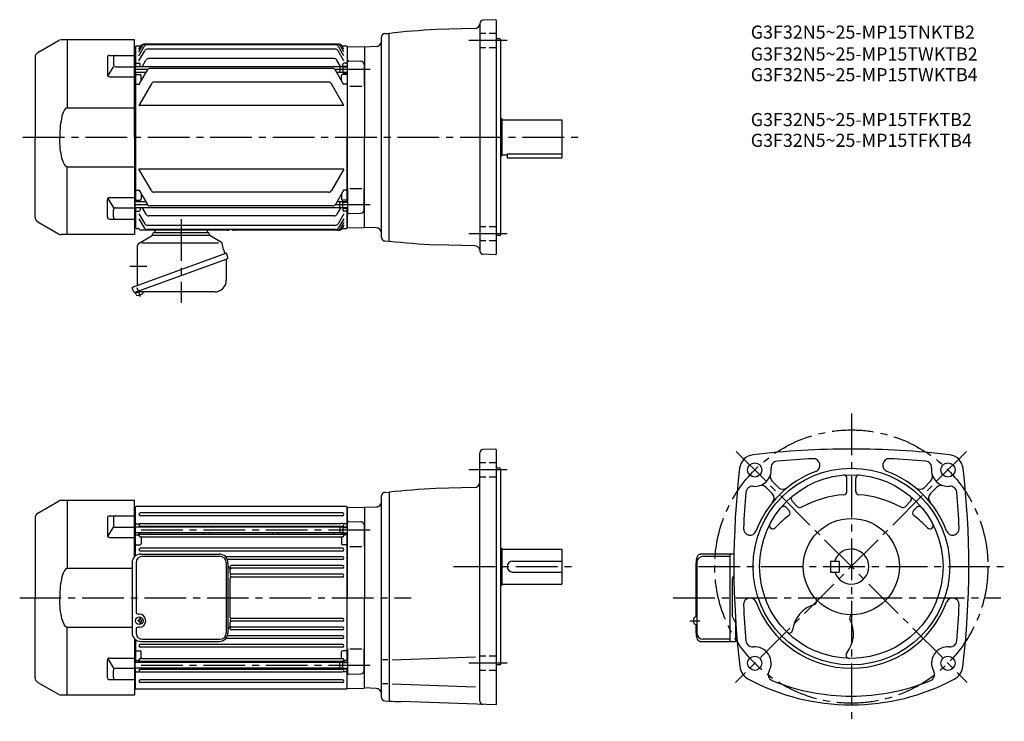
# Model space of a CAD drawing. Extents: x 17 to 918, y 85 to 726.
import ezdxf

# ---------------------------------------------------------------- set-up
doc = ezdxf.new("R2010")
doc.units = 0
doc.header["$LTSCALE"] = 4
doc.header["$MEASUREMENT"] = 0
for name, pattern in [('HIDDEN2', [4.7625, 3.175, -1.5875]), ('sekkei(A2)', [14.2875, 9.525, -1.5875, 1.5875, -1.5875]), ('sekkei_H', [2.38125, 1.5875, -0.79375])]:
    doc.linetypes.add(name, pattern=pattern)
doc.layers.get('0').update_dxf_attribs({"linetype": 'CONTINUOUS'})
for name, color, linetype in [('CENTER', 3, 'sekkei(A2)'), ('HIDS', 1, 'HIDDEN2'), ('HOJO', 4, 'CONTINUOUS')]:
    doc.layers.add(name, color=color, linetype=linetype)
doc.layers.add('TITLE', color=4, linetype='CONTINUOUS', plot=False)
doc.styles.get("Standard").update_dxf_attribs({"font": 'simplex.shx', "bigfont": 'extfont.shx'})

# ---------------------------------------------------------------- blocks, each defined once
blk = doc.blocks.new('A$C56C5062E')
for p, q in [((-88.5, 77.44), (-69.64, 88.33)), ((0, 89), (-67.14, 89)), ((-61.56, 89), (-61.56, 26.98)), ((0, 0), (0, 89)), ((-91, 73.11), (-91, 0)), ((-24.91, 72.82), (-24.91, 57.23)), ((-22.91, 74.82), (0, 74.82)), ((-19.41, 72.82), (-19.41, 66.48)), ((-24.47, 55.98), (-19.41, 64.48)), ((-17.41, 64.48), (0, 64.48)), ((-22.91, 55.23), (0, 55.23)), ((-61.56, 26.98), (0, 26.98)), ((-91, -73.11), (-91, 0)), ((0, 0), (0, -89)), ((-61.56, -26.98), (0, -26.98)), ((-61.56, -89), (-61.56, -26.98)), ((-24.91, -72.82), (-24.91, -57.23)), ((-24.47, -55.98), (-19.41, -64.48)), ((-22.91, -55.23), (0, -55.23)), ((-19.41, -72.82), (-19.41, -66.48)), ((-17.41, -64.48), (0, -64.48)), ((-88.5, -77.44), (-69.64, -88.33)), ((-22.91, -74.82), (0, -74.82)), ((0, -89), (-67.14, -89))]:
    blk.add_line(p, q)
for centre, radius, start, end in [((-67.14, 84), 5, 90, 120), ((-86, 73.11), 5, 120, 180), ((-22.91, 72.82), 2, 90, 180), ((-17.41, 72.82), 2, 90, 180), ((-17.41, 66.48), 2, 180, 270), ((-22.91, 57.23), 2, 180, 270), ((-22.91, -57.23), 2, 90, 180), ((-17.41, -66.48), 2, 90, 180), ((-86, -73.11), 5, 180, 240), ((-22.91, -72.82), 2, 180, 270), ((-17.41, -72.82), 2, 180, 270), ((-67.14, -84), 5, 240, 270)]:
    blk.add_arc(centre, radius, start, end)
blk.add_ellipse((-61.56, 0), major_axis=(-0.02, 26.98), ratio=0.256775, start_param=-0.00316, end_param=1.570588)
at = {"extrusion": (0, 0, -1)}
blk.add_ellipse((-61.56, 0), major_axis=(0.02, 26.98), ratio=0.256775, start_param=3.138432, end_param=4.712181, dxfattribs=at)
blk = doc.blocks.new('A$C2DDA3111')
for p, q in [((-24, 0), (-24, -2)), ((24, 0), (24, -2)), ((-38.93, -12.32), (-26.48, -4.79)), ((-26, -3.94), (-26, -3.8)), ((-26, -4.5), (26, -4.5)), ((-24.2, -2), (24.2, -2)), ((37.18, -11.26), (26.48, -4.79)), ((-39.89, -46.5), (-39.89, -14.03)), ((-39.89, -17.5), (-39.89, -17.09)), ((-35.84, -11.61), (34.36, -11.61)), ((38.75, -17.64), (37.78, -12.15)), ((38.78, -17.73), (40.19, -21.62)), ((41.6, -21.1), (-44.76, -52.54)), ((-41.82, -56.79), (42.18, -26.21)), ((42.87, -24.58), (41.6, -21.1)), ((42.18, -26.21), (42.18, -26.21)), ((42.18, -26.21), (42.18, -26.21)), ((41.43, -27.19), (41.43, -45.68)), ((-43.49, -56.01), (-44.76, -52.54)), ((-39.89, -50.77), (-39.89, -46.5)), ((-41.58, -57.76), (-41.92, -56.82)), ((-38.06, -56.48), (-41.58, -57.76)), ((-41.19, -58.82), (-41.58, -57.76)), ((30.63, -56.48), (-40.8, -56.48))]:
    blk.add_line(p, q)
for centre, radius, start, end in [((-27, -3.94), 1, 301.17679, 0), ((-24.2, -3.8), 1.8, 90, 180), ((24.2, -3.8), 1.8, 357.25055, 90), ((27, -3.93), 1, 177.25055, 238.82321), ((-37.89, -14.03), 2, 121.17679, 180), ((36.5, -12.38), 1.3, 10, 58.82321), ((39.25, -17.56), 0.5, 190, 200), ((42.43, -27.19), 1, 110, 180), ((41.65, -25.03), 1.3, 290, 20), ((30.63, -45.68), 10.8, 270, 0), ((-42.27, -55.57), 1.3, 200, 290), ((-39.97, -58.38), 1.3, 200, 273.39845), ((-40.8, -57.48), 1, 90, 110), ((-40.43, -50.69), 9, 273.39845, 306.60155), ((-35.83, -56.88), 1.3, 306.60155, 17.59886)]:
    blk.add_arc(centre, radius, start, end)
at = {"layer": 'CENTER'}
for p, q in [((0, 10), (0, -66.48)), ((38.76, -17.69), (38.76, -17.67)), ((38.76, -17.69), (38.77, -17.71)), ((-46.82, -33), (-31.32, -33)), ((-36.98, -61.02), (-40.01, -52.71))]:
    blk.add_line(p, q, dxfattribs=at)
blk = doc.blocks.new('A$C63450045')
for p, q in [((-36.77, 40), (34.95, 40)), ((-35.18, 38), (35.43, 38)), ((-44.77, 32), (-44.77, -32)), ((-41.18, 32), (-41.18, -13)), ((41.43, 32), (41.43, -32)), ((42.95, 32), (42.95, -32)), ((-38.2, -15), (-39.18, -15)), ((-39.19, -21.5), (-39.19, -20.5)), ((-38.79, -20.5), (-39.19, -20.5)), ((-38.79, -21.5), (-39.19, -21.5)), ((-38.2, -27), (-39.18, -27)), ((-37.79, -19.5), (-37.79, -18.9)), ((-37.19, -18.9), (-37.79, -18.9)), ((-37.79, -22.5), (-37.79, -23.1)), ((-37.19, -23.1), (-37.79, -23.1)), ((-37.19, -19.5), (-37.19, -18.9)), ((-37.19, -22.5), (-37.19, -23.1)), ((-36.19, -20.5), (-35.79, -20.5)), ((-36.19, -21.5), (-35.79, -21.5)), ((-35.79, -21.5), (-35.79, -20.5)), ((-41.18, -29), (-41.18, -32)), ((-36.77, -40), (34.95, -40)), ((-35.18, -38), (35.43, -38))]:
    blk.add_line(p, q)
for centre, radius, start, end in [((-36.77, 32), 8, 90, 180), ((-35.18, 32), 6, 90, 180), ((34.95, 32), 8, 0, 90), ((35.43, 32), 6, 0, 90), ((-39.18, -13), 2, 180, 270), ((-38.2, -21), 6, 270, 90), ((-39.18, -29), 2, 90, 180), ((-38.79, -19.5), 1, 270, 0), ((-38.79, -22.5), 1, 0, 90), ((-36.19, -19.5), 1, 180, 270), ((-36.19, -22.5), 1, 90, 180), ((-36.77, -32), 8, 180, 270), ((-35.18, -32), 6, 180, 270), ((34.95, -32), 8, 270, 0), ((35.43, -32), 6, 270, 360)]:
    blk.add_arc(centre, radius, start, end)
blk.add_ellipse((-38.2, -21), major_axis=(-3.52, 0), ratio=0.99398)

msp = doc.modelspace()

# ---------------------------------------------------------------- linework, layer by layer
for p, q in [((437.93, 722.89), (437.93, 514.73)), ((452.43, 726.29), (440.82, 725.89)), ((452.43, 726.29), (452.93, 725.81)), ((452.93, 725.81), (452.93, 511.81)), ((350.85, 713.7), (354.93, 713.81)), ((354.93, 523.81), (354.93, 713.81)), ((433.29, 718.18), (397.61, 717.24)), ((309.2, 703.81), (130.16, 703.81)), ((307.69, 703.81), (131.66, 703.81)), ((305.93, 703.32), (133.42, 703.32)), ((347.93, 526.92), (347.93, 710.7)), ((456.43, 708.81), (452.93, 708.81)), ((456.43, 708.81), (456.93, 708.31)), ((456.93, 708.31), (456.93, 529.31)), ((121.93, 701.78), (122.93, 701.81)), ((123.43, 702.31), (122.93, 701.81)), ((122.93, 701.81), (122.93, 683.33)), ((123.43, 702.31), (127.56, 702.31)), ((125.92, 696.87), (129.06, 702.31)), ((125.92, 699.48), (127.56, 702.31)), ((125.92, 693.34), (130.82, 701.82)), ((125.92, 688.77), (131.21, 697.93)), ((305.54, 699.43), (133.81, 699.43)), ((313.43, 688.77), (308.14, 697.93)), ((313.43, 693.34), (308.53, 701.82)), ((313.43, 696.87), (310.29, 702.31)), ((311.79, 702.31), (315.93, 702.31)), ((313.43, 699.48), (311.79, 702.31)), ((315.93, 702.31), (316.43, 701.81)), ((316.43, 701.81), (316.43, 683.68)), ((316.63, 701.79), (316.43, 701.59)), ((316.43, 701.59), (316.43, 683.68)), ((316.63, 701.79), (332.1, 701.39)), ((332.43, 701.06), (332.1, 701.39)), ((343.1, 701.68), (332.43, 701.31)), ((332.43, 701.06), (332.43, 618.81)), ((122.43, 691.86), (121.93, 691.86)), ((122.43, 691.86), (122.43, 668.15)), ((123.43, 686.52), (122.93, 686.02)), ((123.43, 686.52), (125.93, 686.52)), ((126.93, 683.33), (126.93, 685.52)), ((128.8, 683.33), (132.22, 689.26)), ((304.54, 690.76), (134.82, 690.76)), ((310.51, 683.41), (307.13, 689.26)), ((312.43, 683.68), (312.43, 685.52)), ((315.93, 686.52), (313.43, 686.52)), ((315.93, 686.52), (316.43, 686.02)), ((316.93, 665.56), (316.93, 687.66)), ((317.95, 688.66), (329, 688.37)), ((331.93, 685.37), (331.93, 665.56)), ((122.43, 683.38), (121.93, 683.38)), ((309.93, 683.33), (122.43, 683.33)), ((132.41, 678.03), (122.43, 678.03)), ((122.93, 678.03), (122.93, 559.59)), ((123.43, 676.31), (122.93, 675.81)), ((123.43, 676.31), (126.93, 676.31)), ((125.93, 666.81), (133.66, 680.2)), ((303.09, 681.7), (136.26, 681.7)), ((313.43, 666.81), (305.69, 680.2)), ((309.93, 678.03), (306.94, 678.03)), ((312.43, 683.68), (309.93, 683.33)), ((309.93, 683.33), (309.93, 678.03)), ((312.43, 677.68), (309.93, 678.03)), ((312.43, 683.68), (316.93, 683.68)), ((312.43, 683.68), (312.43, 677.68)), ((312.43, 677.68), (316.93, 677.68)), ((315.93, 676.31), (312.43, 676.31)), ((315.93, 676.31), (316.43, 675.81)), ((316.43, 677.68), (316.43, 559.94)), ((316.43, 677.68), (316.43, 618.81)), ((331.93, 683.18), (332.43, 682.68)), ((331.93, 678.18), (332.43, 678.68)), ((332.43, 682.68), (332.43, 678.68)), ((122.43, 668.15), (121.93, 668.15)), ((123.43, 667.24), (122.93, 667.74)), ((123.43, 667.24), (126.17, 667.24)), ((137.32, 667.69), (125.93, 647.96)), ((127.93, 670.27), (127.93, 675.31)), ((299.43, 669.19), (139.92, 669.19)), ((313.43, 647.96), (302.03, 667.69)), ((311.43, 670.27), (311.43, 675.31)), ((315.93, 667.24), (313.18, 667.24)), ((315.93, 667.24), (316.43, 667.74)), ((318.93, 665.56), (329.93, 665.56)), ((313.43, 647.96), (125.93, 647.96)), ((456.93, 635.81), (457.93, 635.81)), ((457.93, 635.81), (457.93, 601.81)), ((457.93, 634.81), (512.93, 634.81)), ((512.93, 634.81), (512.93, 599.81)), ((316.43, 559.94), (316.43, 618.81)), ((332.43, 536.56), (332.43, 618.81)), ((456.93, 601.81), (457.93, 601.81)), ((457.93, 602.81), (462.93, 602.81)), ((462.93, 603.61), (512.93, 603.61)), ((462.93, 603.61), (462.93, 599.81)), ((462.93, 599.81), (512.93, 599.81)), ((137.32, 569.93), (125.93, 589.66)), ((313.43, 589.66), (125.93, 589.66)), ((313.43, 589.66), (302.03, 569.93)), ((122.43, 569.47), (121.93, 569.47)), ((122.43, 545.75), (122.43, 569.47)), ((123.43, 570.38), (122.93, 569.88)), ((123.43, 570.38), (126.17, 570.38)), ((125.93, 570.81), (133.66, 557.42)), ((299.43, 568.43), (139.92, 568.43)), ((313.43, 570.81), (305.69, 557.42)), ((315.93, 570.38), (313.18, 570.38)), ((315.93, 570.38), (316.43, 569.88)), ((316.93, 572.06), (316.93, 549.96)), ((318.93, 572.06), (329.93, 572.06)), ((331.93, 552.25), (331.93, 572.06)), ((132.41, 559.59), (122.43, 559.59)), ((123.43, 561.31), (122.93, 561.81)), ((123.43, 561.31), (126.93, 561.31)), ((127.93, 567.35), (127.93, 562.31)), ((309.93, 559.59), (306.94, 559.59)), ((312.43, 559.94), (309.93, 559.59)), ((309.93, 554.29), (309.93, 559.59)), ((311.43, 567.35), (311.43, 562.31)), ((315.93, 561.31), (312.43, 561.31)), ((312.43, 553.94), (312.43, 559.94)), ((312.43, 559.94), (316.93, 559.94)), ((315.93, 561.31), (316.43, 561.81)), ((331.93, 559.44), (332.43, 558.94)), ((332.43, 554.94), (332.43, 558.94)), ((122.43, 554.24), (121.93, 554.24)), ((309.93, 554.29), (122.43, 554.29)), ((122.93, 554.29), (122.93, 535.81)), ((123.43, 551.1), (122.93, 551.6)), ((123.43, 551.1), (125.93, 551.1)), ((126.93, 554.29), (126.93, 552.1)), ((128.8, 554.29), (132.22, 548.36)), ((303.09, 555.92), (136.26, 555.92)), ((310.51, 554.21), (307.13, 548.36)), ((312.43, 553.94), (309.93, 554.29)), ((312.43, 553.94), (312.43, 552.1)), ((312.43, 553.94), (316.93, 553.94)), ((315.93, 551.1), (313.43, 551.1)), ((315.93, 551.1), (316.43, 551.6)), ((316.43, 553.94), (316.43, 535.81)), ((316.43, 536.03), (316.43, 553.94)), ((331.93, 554.44), (332.43, 554.94)), ((122.43, 545.75), (121.93, 545.75)), ((125.92, 548.85), (131.21, 539.69)), ((125.92, 544.28), (130.82, 535.8)), ((304.54, 546.86), (134.82, 546.86)), ((313.43, 548.85), (308.14, 539.69)), ((313.43, 544.28), (308.53, 535.8)), ((313.43, 540.75), (310.29, 535.31)), ((317.95, 548.96), (329, 549.25)), ((121.93, 535.84), (122.93, 535.81)), ((123.43, 535.31), (122.93, 535.81)), ((123.43, 535.31), (125.33, 535.31)), ((207.43, 533.81), (127.93, 533.81)), ((305.93, 534.3), (133.42, 534.3)), ((305.54, 538.19), (133.81, 538.19)), ((309.2, 533.81), (212.43, 533.81)), ((313.43, 538.14), (311.79, 535.31)), ((311.79, 535.31), (315.93, 535.31)), ((315.93, 535.31), (316.43, 535.81)), ((316.63, 535.83), (316.43, 536.03)), ((316.63, 535.83), (332.1, 536.23)), ((332.43, 536.56), (332.1, 536.23)), ((343.1, 535.94), (332.43, 536.31)), ((350.85, 523.92), (354.93, 523.81)), ((456.43, 528.81), (452.93, 528.81)), ((456.43, 528.81), (456.93, 529.31)), ((433.29, 519.44), (397.62, 520.38)), ((452.43, 511.33), (440.82, 511.73)), ((452.43, 511.33), (452.93, 511.81)), ((452.43, 333.58), (440.82, 333.18)), ((452.43, 333.58), (452.93, 333.1)), ((437.93, 103.02), (437.93, 330.18)), ((452.93, 333.1), (452.93, 100.1)), ((456.43, 316.1), (452.93, 316.1)), ((456.43, 316.1), (456.93, 315.6)), ((456.93, 315.6), (456.93, 136.6)), ((773.94, 294.85), (773.94, 306.8)), ((781.94, 294.85), (781.94, 306.8)), ((433.06, 298.46), (397.61, 297.53)), ((699.78, 298.6), (705.46, 292.92)), ((705.43, 304.26), (711.12, 298.57)), ((850.44, 304.26), (844.75, 298.57)), ((856.1, 298.6), (850.41, 292.92)), ((347.93, 106.21), (347.93, 290.99)), ((350.85, 293.99), (354.92, 294.1)), ((354.92, 294.1), (354.92, 103.1)), ((354.93, 294.1), (354.93, 103.1)), ((33.43, 275.04), (52.28, 285.93)), ((121.93, 286.6), (54.78, 286.6)), ((60.37, 286.6), (60.37, 224.58)), ((121.93, 235.18), (121.93, 286.6)), ((121.93, 280.57), (122.93, 280.6)), ((123.43, 281.1), (122.93, 280.6)), ((122.93, 262.12), (122.93, 280.6)), ((315.93, 281.1), (123.43, 281.1)), ((316.43, 280.6), (315.93, 281.1)), ((316.43, 262.47), (316.43, 280.6)), ((316.63, 280.58), (316.43, 280.38)), ((316.43, 280.38), (316.43, 262.47)), ((316.63, 280.58), (332.1, 280.18)), ((332.43, 279.85), (332.1, 280.18)), ((343.1, 280.47), (332.43, 280.1)), ((332.43, 280.1), (332.43, 197.6)), ((718.05, 280.33), (721.05, 277.33)), ((723.7, 285.99), (728.8, 280.89)), ((832.17, 285.99), (827.07, 280.89)), ((837.83, 280.33), (834.83, 277.33)), ((30.93, 270.71), (30.93, 197.6)), ((97.01, 270.42), (97.01, 254.83)), ((99.01, 272.42), (121.93, 272.42)), ((102.51, 270.42), (102.51, 264.08)), ((122.43, 270.65), (121.93, 270.65)), ((122.43, 270.65), (122.43, 246.94)), ((312.18, 275.15), (127.18, 275.15)), ((312.18, 272.65), (127.18, 272.65)), ((97.45, 253.58), (102.51, 262.08)), ((104.51, 262.08), (121.93, 262.08)), ((122.43, 262.17), (121.93, 262.17)), ((309.93, 262.12), (122.43, 262.12)), ((123.43, 265.31), (122.93, 264.81)), ((123.43, 265.31), (126.38, 265.31)), ((126.93, 262.12), (126.93, 262.33)), ((127.18, 265.45), (128.63, 265.45)), ((127.18, 262.95), (312.18, 262.95)), ((128.63, 265.45), (310.73, 265.45)), ((312.43, 262.47), (309.93, 262.12)), ((309.93, 262.12), (309.93, 256.82)), ((312.18, 265.45), (310.73, 265.45)), ((312.43, 262.47), (316.93, 262.47)), ((312.43, 262.47), (312.43, 256.47)), ((315.93, 265.31), (312.97, 265.31)), ((315.93, 265.31), (316.43, 264.81)), ((316.93, 244.35), (316.93, 266.45)), ((317.95, 267.45), (329, 267.16)), ((331.93, 264.16), (331.93, 244.35)), ((99.01, 252.83), (121.93, 252.83)), ((309.93, 256.82), (122.43, 256.82)), ((122.93, 236.05), (122.93, 256.82)), ((123.43, 255.1), (122.93, 254.6)), ((123.43, 255.1), (124.96, 255.1)), ((125.93, 254.5), (125.93, 256.82)), ((126.93, 256.37), (126.93, 256.82)), ((127.18, 255.75), (312.18, 255.75)), ((127.18, 253.25), (312.18, 253.25)), ((134.93, 256.75), (134.93, 256.82)), ((185.93, 256.82), (185.93, 256.75)), ((190.93, 256.82), (190.93, 256.75)), ((248.43, 256.82), (248.43, 256.75)), ((253.43, 256.82), (253.43, 256.75)), ((304.43, 256.75), (304.43, 256.82)), ((312.43, 256.47), (309.93, 256.82)), ((312.43, 256.37), (312.43, 256.47)), ((312.43, 256.47), (316.93, 256.47)), ((313.43, 254.5), (313.43, 256.47)), ((315.93, 255.1), (314.39, 255.1)), ((315.93, 255.1), (316.43, 254.6)), ((316.43, 138.73), (316.43, 256.47)), ((316.43, 256.47), (316.43, 197.6)), ((122.43, 246.94), (121.93, 246.94)), ((123.43, 246.03), (122.93, 246.53)), ((123.43, 246.03), (126.93, 246.03)), ((127.93, 252.25), (127.93, 247.03)), ((311.43, 252.25), (311.43, 247.03)), ((315.93, 246.03), (312.43, 246.03)), ((315.93, 246.03), (316.43, 246.53)), ((318.93, 244.35), (329.93, 244.35)), ((312.18, 242.85), (127.18, 242.85)), ((312.18, 240.35), (127.18, 240.35)), ((312.18, 234.95), (205.32, 234.95)), ((456.93, 243.1), (457.93, 243.1)), ((457.93, 243.1), (457.93, 209.1)), ((457.93, 242.1), (512.93, 242.1)), ((512.93, 242.1), (512.93, 210.1)), ((670.52, 237.55), (639.65, 237.55)), ((642.42, 235.55), (666.71, 235.55)), ((666.71, 236.25), (666.71, 197.6)), ((312.18, 232.45), (206.85, 232.45)), ((312.18, 227.05), (210.68, 227.05)), ((467.93, 231.1), (512.93, 231.1)), ((636.06, 180.1), (636.06, 229.55)), ((636.42, 229.55), (636.42, 165.65)), ((758.94, 231.1), (766.94, 231.1)), ((758.94, 231.1), (758.94, 221.1)), ((766.94, 231.1), (766.94, 221.1)), ((60.37, 224.58), (119.66, 224.58)), ((209.43, 220.05), (209.43, 223.55)), ((312.18, 224.55), (210.43, 224.55)), ((312.18, 219.05), (210.43, 219.05)), ((312.18, 216.55), (210.43, 216.55)), ((467.93, 221.1), (512.93, 221.1)), ((669.1, 215.04), (670.48, 217.89)), ((758.94, 221.1), (766.94, 221.1)), ((209.43, 179.65), (209.43, 215.55)), ((456.93, 209.1), (457.93, 209.1)), ((457.93, 210.1), (512.93, 210.1)), ((668.8, 213.73), (668.8, 197.6)), ((30.93, 124.49), (30.93, 197.6)), ((316.43, 138.73), (316.43, 197.6)), ((332.43, 115.35), (332.43, 197.6)), ((666.71, 197.6), (666.71, 158.95)), ((668.8, 197.6), (668.8, 181.47)), ((671.8, 180.33), (671.8, 157.65)), ((209.43, 171.65), (209.43, 175.15)), ((312.18, 178.65), (210.43, 178.65)), ((312.18, 176.15), (210.43, 176.15)), ((636.06, 165.65), (636.06, 173.1)), ((669.1, 180.16), (671.8, 174.6)), ((60.37, 170.62), (119.66, 170.62)), ((60.37, 108.6), (60.37, 170.62)), ((312.18, 162.75), (206.85, 162.75)), ((312.18, 170.65), (210.43, 170.65)), ((312.18, 168.15), (210.68, 168.15)), ((121.93, 160.02), (121.93, 108.6)), ((122.93, 159.15), (122.93, 138.38)), ((312.18, 154.85), (127.18, 154.85)), ((312.18, 160.25), (205.32, 160.25)), ((639.65, 157.65), (671.8, 157.65)), ((666.71, 159.65), (642.42, 159.65)), ((665.2, 157.65), (670.37, 157.65)), ((671.8, 159.85), (673.29, 159.85)), ((122.43, 148.26), (121.93, 148.26)), ((122.43, 124.55), (122.43, 148.26)), ((123.43, 149.17), (122.93, 148.67)), ((123.43, 149.17), (126.93, 149.17)), ((312.18, 152.35), (127.18, 152.35)), ((127.93, 142.95), (127.93, 148.17)), ((311.43, 142.95), (311.43, 148.17)), ((315.93, 149.17), (312.43, 149.17)), ((315.93, 149.17), (316.43, 148.67)), ((316.93, 150.85), (316.93, 128.75)), ((318.93, 150.85), (329.93, 150.85)), ((331.93, 131.04), (331.93, 150.85)), ((97.01, 124.78), (97.01, 140.37)), ((97.45, 141.62), (102.51, 133.12)), ((99.01, 142.37), (121.93, 142.37)), ((309.93, 138.38), (122.43, 138.38)), ((123.43, 140.1), (122.93, 140.6)), ((123.43, 140.1), (124.96, 140.1)), ((125.93, 140.7), (125.93, 138.38)), ((126.93, 138.83), (126.93, 138.38)), ((127.18, 141.95), (312.18, 141.95)), ((127.18, 139.45), (312.18, 139.45)), ((134.93, 138.45), (134.93, 138.38)), ((185.93, 138.38), (185.93, 138.45)), ((190.93, 138.38), (190.93, 138.45)), ((248.43, 138.38), (248.43, 138.45)), ((253.43, 138.38), (253.43, 138.45)), ((304.43, 138.45), (304.43, 138.38)), ((312.43, 138.73), (309.93, 138.38)), ((309.93, 133.08), (309.93, 138.38)), ((312.43, 138.83), (312.43, 138.73)), ((312.43, 132.73), (312.43, 138.73)), ((312.43, 138.73), (316.93, 138.73)), ((313.43, 140.7), (313.43, 138.73)), ((315.93, 140.1), (314.39, 140.1)), ((315.93, 140.1), (316.43, 140.6)), ((331.93, 138.23), (332.43, 137.73)), ((332.43, 133.73), (332.43, 137.73)), ((353.85, 140.92), (348.94, 140.92)), ((357.74, 140.92), (433.94, 143.58)), ((456.43, 136.1), (452.93, 136.1)), ((456.43, 136.1), (456.93, 136.6)), ((102.51, 124.78), (102.51, 131.12)), ((104.51, 133.12), (121.93, 133.12)), ((122.43, 133.03), (121.93, 133.03)), ((309.93, 133.08), (122.43, 133.08)), ((122.93, 114.6), (122.93, 133.08)), ((123.43, 129.89), (122.93, 130.39)), ((123.43, 129.89), (126.38, 129.89)), ((126.93, 133.08), (126.93, 132.87)), ((127.18, 132.25), (312.18, 132.25)), ((127.18, 129.75), (128.63, 129.75)), ((128.63, 129.75), (312.18, 129.75)), ((312.43, 132.73), (309.93, 133.08)), ((312.43, 132.73), (316.93, 132.73)), ((315.93, 129.89), (312.97, 129.89)), ((315.93, 129.89), (316.43, 130.39)), ((316.43, 114.6), (316.43, 132.73)), ((316.43, 114.82), (316.43, 132.73)), ((317.95, 127.75), (329, 128.04)), ((331.93, 133.23), (332.43, 133.73)), ((33.43, 120.16), (52.28, 109.27)), ((99.01, 122.78), (121.93, 122.78)), ((122.43, 124.55), (121.93, 124.55)), ((312.18, 122.55), (127.18, 122.55)), ((312.18, 120.05), (127.18, 120.05)), ((353.85, 118.77), (348.94, 118.77)), ((357.74, 118.77), (433.94, 116.11)), ((121.93, 108.6), (54.78, 108.6)), ((121.93, 114.63), (122.93, 114.6)), ((123.43, 114.1), (122.93, 114.6)), ((315.93, 114.1), (123.43, 114.1)), ((315.93, 114.1), (316.43, 114.6)), ((316.63, 114.62), (316.43, 114.82)), ((316.63, 114.62), (332.1, 115.02)), ((332.43, 115.35), (332.1, 115.02)), ((343.1, 114.73), (332.43, 115.1)), ((350.85, 103.21), (354.92, 103.1)), ((452.43, 99.62), (365.89, 102.64)), ((452.43, 99.62), (452.93, 100.1))]:
    msp.add_line(p, q)
at = {"flags": 128}
for points in [[(636.06, 229.55), (636.07, 230.25), (636.11, 230.95), (636.16, 231.63), (636.25, 232.3), (636.35, 232.94), (636.48, 233.56), (636.63, 234.15), (636.8, 234.71), (637, 235.23), (637.22, 235.71), (637.47, 236.16), (637.77, 236.57), (638.12, 236.93), (638.33, 237.1), (638.55, 237.25), (638.8, 237.37), (639.07, 237.47), (639.35, 237.53), (639.65, 237.55)], [(639.65, 157.65), (639.35, 157.67), (639.07, 157.73), (638.8, 157.83), (638.55, 157.95), (638.33, 158.1), (638.12, 158.27), (637.94, 158.44), (637.77, 158.63), (637.47, 159.04), (637.22, 159.49), (637, 159.97), (636.8, 160.49), (636.63, 161.05), (636.48, 161.64), (636.35, 162.26), (636.25, 162.9), (636.16, 163.57), (636.11, 164.25), (636.07, 164.95), (636.06, 165.65)]]:
    msp.add_lwpolyline(points, dxfattribs=at)
for centre, radius in [((689.55, 314.49), 6.5), ((777.94, 226.1), 90), ((866.33, 314.49), 6.5), ((777.94, 226.1), 84), ((777.94, 226.1), 44), ((689.55, 137.71), 6.5), ((866.33, 137.71), 6.5)]:
    msp.add_circle(centre, radius)
for centre, radius, start, end in [((433.16, 723.17), 5, 271.50079, 347.71381), ((440.93, 722.89), 3, 92.00223, 180), ((350.93, 710.7), 3, 91.5, 180), ((437.93, -51.7), 770, 93.00113, 96.188), ((130.16, 700.81), 3, 90, 150), ((131.66, 700.81), 3, 90, 150), ((133.42, 700.32), 3, 90, 150), ((305.93, 700.32), 3, 30, 90), ((307.69, 700.81), 3, 30, 90), ((309.2, 700.81), 3, 30, 90), ((342.93, 706.68), 5, 272.00092, 0), ((133.81, 696.43), 3, 90, 150), ((305.54, 696.43), 3, 30, 90), ((125.93, 685.52), 1, 0, 90), ((134.82, 687.76), 3, 90, 150), ((304.54, 687.76), 3, 30, 90), ((313.43, 685.52), 1, 90, 180), ((317.93, 687.66), 1, 88.5, 180), ((328.93, 685.37), 3, 0, 88.5), ((126.93, 675.31), 1, 0, 90), ((136.26, 678.7), 3, 90, 150), ((303.09, 678.7), 3, 30, 90), ((312.43, 675.31), 1, 90, 180), ((139.92, 666.19), 3, 90, 150), ((299.43, 666.19), 3, 30, 90), ((139.92, 571.43), 3, 210, 270), ((299.43, 571.43), 3, 270, 330), ((126.93, 562.31), 1, 270, 0), ((312.43, 562.31), 1, 180, 270), ((125.93, 552.1), 1, 270, 0), ((136.26, 558.92), 3, 210, 270), ((303.09, 558.92), 3, 270, 330), ((313.43, 552.1), 1, 180, 270), ((317.93, 549.96), 1, 180, 271.5), ((328.93, 552.25), 3, 271.5, 360), ((134.82, 549.86), 3, 210, 270), ((304.54, 549.86), 3, 270, 330), ((125.33, 534.31), 1, 30, 90), ((127.93, 535.81), 2, 210, 270), ((133.42, 537.3), 3, 210, 270), ((133.81, 541.19), 3, 210, 270), ((207.43, 535.81), 2, 270, 310.94187), ((209.81, 531.41), 3, 105.79342, 118.41796), ((209.81, 531.41), 3, 64.10329, 74.20658), ((212.43, 536.81), 3, 244.10329, 270), ((305.54, 541.19), 3, 270, 330), ((305.93, 537.3), 3, 270, 330), ((307.69, 536.81), 3, 270, 330), ((309.2, 536.81), 3, 270, 330), ((342.93, 530.94), 5, 0, 87.99948), ((350.93, 526.92), 3, 180, 268.5), ((437.93, 1289.32), 770, 263.8118, 266.99887), ((433.15, 514.45), 5, 17.40349, 88.49958), ((440.93, 514.73), 3, 180, 267.99777), ((777.94, -436.4), 770, 90, 96.71645), ((777.94, -436.4), 770, 83.28355, 90), ((440.93, 330.18), 3, 92, 180), ((689.61, 314.42), 14, 97.15169, 173.29069), ((777.94, -436.4), 762, 92.63464, 95.12226), ((743.19, 318.8), 6, 290.54623, 92.63489), ((812.69, 318.8), 6, 87.36511, 249.4538), ((777.94, -436.4), 762, 84.87774, 87.36536), ((866.26, 314.42), 14, 6.70931, 82.84831), ((1440.44, 226.1), 770, 173.29089, 186.8221), ((689.55, 314.49), 15, 264.28064, 5.71924), ((710.44, 316.58), 6, 94.13142, 185.7193), ((845.43, 316.58), 6, 354.2807, 85.86858), ((866.33, 314.49), 15, 174.28081, 275.71939), ((115.44, 226.1), 770, 353.1779, 6.70911), ((777.94, 226.1), 93, 110.5492, 159.4511), ((709.68, 308.5), 6, 163.43671, 225.0002), ((770.94, 306.8), 3, 0, 94.96397), ((784.94, 306.8), 3, 85.03603, 180), ((777.94, 226.1), 93, 20.54903, 69.45063), ((846.2, 308.5), 6, 314.99985, 16.56329), ((437.93, -471.41), 770, 93.00113, 96.18809), ((432.93, 303.46), 5, 271.50128, 0), ((687.46, 293.59), 6, 84.2803, 174.87849), ((695.53, 294.36), 6, 45.00098, 106.5603), ((715.36, 302.82), 6, 225.0004, 309.19879), ((840.51, 302.82), 6, 230.80119, 314.99963), ((860.34, 294.36), 6, 73.43965, 134.99899), ((868.42, 293.59), 6, 5.12152, 95.7197), ((350.93, 290.99), 3, 91.5, 180), ((1440.44, 226.1), 762, 174.87801, 177.3656), ((701.22, 288.67), 6, 320.79498, 45.00037), ((725.82, 288.11), 3, 130.04829, 225.0012), ((777.94, 197.6), 94.5, 94.1175, 118.83), ((770.94, 294.85), 3, 274.11853, 0), ((784.94, 294.85), 3, 180, 265.8815), ((777.94, 197.6), 94.5, 61.17004, 85.8825), ((830.05, 288.11), 3, 314.99881, 49.95169), ((854.65, 288.67), 6, 134.9996, 219.205), ((115.44, 226.1), 762, 2.63456, 5.12196), ((54.78, 281.6), 5, 90, 120), ((342.93, 285.47), 5, 272.00092, 0), ((715.93, 278.21), 3, 45.00078, 139.96249), ((730.92, 283.02), 3, 225, 298.83029), ((824.95, 283.02), 3, 241.1697, 315.00005), ((839.95, 278.21), 3, 40.03746, 134.99921), ((35.93, 270.71), 5, 120, 180), ((99.01, 270.42), 2, 90, 180), ((104.51, 270.42), 2, 90, 180), ((127.18, 273.9), 1.25, 90, 270), ((312.18, 273.9), 1.25, 270, 90), ((777.94, 197.6), 94.5, 127.2478, 137.45959), ((718.92, 275.21), 3, 307.24811, 44.99995), ((836.95, 275.21), 3, 135, 232.75191), ((777.94, 197.6), 94.5, 42.54041, 52.75224), ((104.51, 264.08), 2, 180, 270), ((127.18, 264.2), 1.25, 90, 270), ((126.38, 266.31), 1, 270, 290.61091), ((125.93, 262.33), 1, 0, 56.25101), ((135.93, 261.95), 1, 90, 170.10466), ((184.93, 261.95), 1, 9.89534, 90), ((191.93, 261.95), 1, 90, 170.10466), ((247.43, 261.95), 1, 9.89534, 90), ((254.43, 261.95), 1, 90, 170.10466), ((303.43, 261.95), 1, 9.89534, 90), ((312.18, 264.2), 1.25, 270, 90), ((313.43, 262.33), 1, 123.74899, 171.79718), ((312.97, 266.31), 1, 249.38909, 270), ((317.93, 266.45), 1, 88.5, 180), ((328.93, 264.16), 3, 0, 88.5), ((706.1, 263.52), 3, 152.48981, 317.45959), ((849.78, 263.52), 3, 222.54041, 27.51021), ((99.01, 254.83), 2, 180, 270), ((124.96, 254.1), 1, 10.24029, 90), ((127.18, 254.5), 1.25, 90, 270), ((125.93, 256.37), 1, 303.74899, 0), ((128.93, 252.25), 1, 90, 180), ((135.93, 256.75), 1, 180, 270), ((184.93, 256.75), 1, 270, 360), ((191.93, 256.75), 1, 180, 270), ((247.43, 256.75), 1, 270, 0), ((254.43, 256.75), 1, 180, 270), ((303.43, 256.75), 1, 270, 0), ((310.43, 252.25), 1, 0, 90), ((312.18, 254.5), 1.25, 270, 90), ((313.43, 256.37), 1, 180, 236.25101), ((314.39, 254.1), 1, 90, 169.75971), ((685.24, 260.85), 6, 177.3658, 339.44791), ((870.64, 260.85), 6, 200.5495, 2.63479), ((126.93, 247.03), 1, 270, 360), ((312.43, 247.03), 1, 180, 270), ((127.18, 241.6), 1.25, 90, 270), ((312.18, 241.6), 1.25, 270, 90), ((312.18, 233.7), 1.25, 270, 90), ((642.42, 229.55), 6, 90, 180), ((668.01, 236.25), 1.3, 90, 180), ((777.94, 226.1), 16, 198.21001, 161.78999), ((204.43, 222.6), 5, 0, 53.908), ((210.68, 225.8), 1.25, 90, 270), ((312.18, 225.8), 1.25, 270, 90), ((467.93, 226.1), 5, 90, 270), ((210.43, 223.55), 1, 90, 180), ((210.43, 220.05), 1, 180, 270), ((210.68, 217.8), 1.25, 90, 270), ((210.43, 215.55), 1, 90, 180), ((312.18, 217.8), 1.25, 270, 90), ((671.8, 213.73), 3, 154.10929, 180), ((685.24, 191.35), 6, 20.54613, 182.63451), ((1440.44, 226.1), 762, 182.6346, 185.1221), ((777.94, 226.1), 93, 200.5493, 339.4509), ((751.94, 164.6), 28, 106.2356, 173.0928), ((743.27, 194.36), 3, 286.23401, 42.46988), ((870.64, 191.35), 6, 357.36551, 159.4512), ((115.44, 226.1), 762, 354.8779, 357.36539), ((671.8, 181.47), 3, 180, 205.89071), ((779.33, 179.12), 3, 91.68826, 207.931), ((204.43, 172.6), 5, 306.092, 0), ((210.43, 179.65), 1, 180, 270), ((210.68, 177.4), 1.25, 90, 270), ((210.43, 175.15), 1, 90, 180), ((210.43, 171.65), 1, 180, 270), ((312.18, 177.4), 1.25, 270, 90), ((751.94, 164.6), 28, 321.07373, 27.93074), ((210.68, 169.4), 1.25, 90, 270), ((312.18, 169.4), 1.25, 270, 90), ((312.18, 161.5), 1.25, 270, 90), ((642.42, 165.65), 6, 180, 270), ((721.16, 168.33), 3, 225.5036, 353.09351), ((127.18, 153.6), 1.25, 90, 270), ((312.18, 153.6), 1.25, 270, 90), ((668.01, 158.95), 1.3, 180, 270), ((687.46, 158.61), 6, 185.1219, 275.71619), ((868.42, 158.61), 6, 264.28381, 354.87813), ((126.93, 148.17), 1, 0, 90), ((312.43, 148.17), 1, 90, 180), ((689.55, 137.71), 15, 330.36841, 95.71606), ((776.05, 145.12), 3, 141.07339, 268.67319), ((866.33, 137.71), 15, 84.28394, 209.63161), ((99.01, 140.37), 2, 90, 180), ((124.96, 141.1), 1, 270, 349.75971), ((127.18, 140.7), 1.25, 90, 270), ((125.93, 138.83), 1, 0, 56.25101), ((128.93, 142.95), 1, 180, 270), ((135.93, 138.45), 1, 90, 180), ((184.93, 138.45), 1, 0, 90), ((191.93, 138.45), 1, 90, 180), ((247.43, 138.45), 1, 0, 90), ((254.43, 138.45), 1, 90, 180), ((303.43, 138.45), 1, 0, 90), ((310.43, 142.95), 1, 270, 360), ((312.18, 140.7), 1.25, 270, 90), ((313.43, 138.83), 1, 123.74899, 180), ((314.39, 141.1), 1, 190.24029, 270), ((104.51, 131.12), 2, 90, 180), ((127.18, 131), 1.25, 90, 270), ((126.38, 128.89), 1, 69.38909, 90), ((125.93, 132.87), 1, 303.74899, 0), ((135.93, 133.25), 1, 189.89534, 270), ((184.93, 133.25), 1, 270, 350.10466), ((191.93, 133.25), 1, 189.89534, 270), ((247.43, 133.25), 1, 270, 350.10466), ((254.43, 133.25), 1, 189.89534, 270), ((303.43, 133.25), 1, 270, 350.10466), ((312.18, 131), 1.25, 270, 90), ((313.43, 132.87), 1, 188.20282, 236.25101), ((312.97, 128.89), 1, 90, 110.61091), ((317.93, 128.75), 1, 180, 271.5), ((328.93, 131.04), 3, 271.5, 360), ((690.78, 136.42), 15, 186.8219, 241.8938), ((707.8, 127.33), 6, 150.3682, 247.84731), ((848.07, 127.33), 6, 292.15269, 29.63179), ((865.09, 136.42), 15, 298.1062, 353.1781), ((35.93, 124.49), 5, 180, 240), ((99.01, 124.78), 2, 180, 270), ((104.51, 124.78), 2, 180, 270), ((127.18, 121.3), 1.25, 90, 270), ((312.18, 121.3), 1.25, 270, 90), ((777.94, 299.6), 200, 241.8938, 270), ((777.94, 299.6), 192, 247.8474, 270), ((777.94, 299.6), 200, 270, 298.1062), ((777.94, 299.6), 192, 270, 292.15256), ((54.78, 113.6), 5, 240, 270), ((342.93, 109.73), 5, 0, 87.99948), ((350.93, 106.21), 3, 180, 268.5), ((392.75, 872.17), 770, 267.18411, 268.00034), ((440.93, 103.02), 3, 180, 268.00034)]:
    msp.add_arc(centre, radius, start, end)
for centre, major_axis, ratio, start_param, end_param in [((60.37, 197.6), (-0.02, 26.98), 0.256775, -0.00316, 1.570588), ((636.06, 176.6), (0, 3.5), 0.800474, 6.153523, 9.55444)]:
    msp.add_ellipse(centre, major_axis=major_axis, ratio=ratio, start_param=start_param, end_param=end_param)
at = {"extrusion": (0, 0, -1)}
msp.add_ellipse((60.37, 197.6), major_axis=(0.02, 26.98), ratio=0.256775, start_param=3.138432, end_param=4.712181, dxfattribs=at)
at = {"layer": 'CENTER'}
for p, q in [((462.93, 707.2), (427.93, 707.2)), ((134, 680.68), (122.43, 680.68)), ((337.43, 680.68), (305.35, 680.68)), ((19.77, 618.81), (527.93, 618.81)), ((134, 556.94), (122.43, 556.94)), ((337.43, 556.94), (305.35, 556.94)), ((462.93, 530.42), (427.93, 530.42)), ((777.94, 366.1), (777.94, 84.6)), ((883.23, 331.39), (671.92, 120.08)), ((672.64, 331.39), (883.96, 120.08)), ((462.93, 314.49), (427.93, 314.49)), ((337.43, 259.47), (122.43, 259.47)), ((413.76, 226.1), (527.93, 226.1)), ((637.94, 226.1), (917.94, 226.1)), ((16.79, 197.6), (374.99, 197.6)), ((614.94, 197.6), (914.64, 197.6)), ((630.26, 176.6), (639.42, 176.6)), ((337.43, 135.73), (122.43, 135.73)), ((462.93, 137.71), (427.93, 137.71))]:
    msp.add_line(p, q, dxfattribs=at)
msp.add_circle((777.94, 226.1), 125, dxfattribs=at)
at = {"layer": 'HIDS', "linetype": 'sekkei_H'}
for p, q in [((452.93, 713.7), (437.93, 713.7)), ((452.93, 700.7), (437.93, 700.7)), ((452.93, 536.92), (437.93, 536.92)), ((452.93, 523.92), (437.93, 523.92)), ((452.93, 320.99), (437.93, 320.99)), ((452.93, 307.99), (437.93, 307.99)), ((452.93, 144.21), (437.93, 144.21)), ((452.93, 131.21), (437.93, 131.21))]:
    msp.add_line(p, q, dxfattribs=at)
at = {"layer": 'HOJO'}
for p, q in [((312.43, 683.18), (309.93, 683.33)), ((312.43, 678.18), (309.93, 678.03)), ((312.43, 683.18), (316.93, 683.18)), ((312.43, 678.18), (316.93, 678.18)), ((312.43, 559.44), (309.93, 559.59)), ((312.43, 559.44), (316.93, 559.44)), ((312.43, 554.44), (309.93, 554.29)), ((312.43, 554.44), (316.93, 554.44)), ((312.43, 261.97), (309.93, 262.12)), ((312.43, 261.97), (316.93, 261.97)), ((312.43, 256.97), (309.93, 256.82)), ((312.43, 256.97), (316.93, 256.97)), ((312.43, 138.23), (309.93, 138.38)), ((312.43, 138.23), (316.93, 138.23)), ((312.43, 133.23), (309.93, 133.08)), ((312.43, 133.23), (316.93, 133.23))]:
    msp.add_line(p, q, dxfattribs=at)

# ---------------------------------------------------------------- block references
for name, p in [('A$C56C5062E', (121.93, 618.81)), ('A$C2DDA3111', (164.43, 533.81)), ('A$C63450045', (164.43, 197.6))]:
    msp.add_blockref(name, p)

# ---------------------------------------------------------------- texts
at = {"layer": 'TITLE'}
for s, p in [('G3F32N5~25-MP15TNKTB2', (685.89, 708.94)), ('G3F32N5~25-MP15TWKTB2', (685.89, 688.94)), ('G3F32N5~25-MP15TWKTB4', (685.89, 670)), ('G3F32N5~25-MP15TFKTB2', (685.89, 628.94)), ('G3F32N5~25-MP15TFKTB4', (685.89, 610))]:
    msp.add_text(s, height=12, dxfattribs=at).set_placement(p)

doc.saveas('drawing.dxf')
